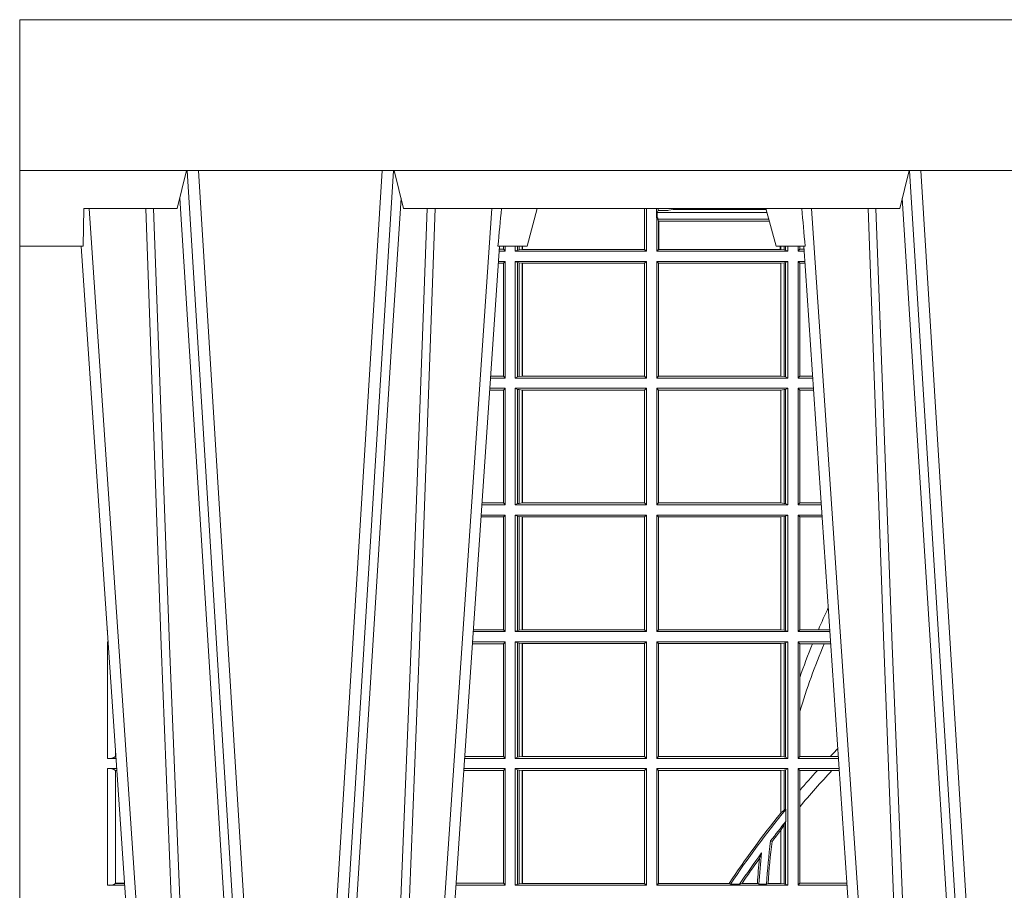
# Model space of a CAD drawing. Units: millimetres. Extents: x 0 to 21000, y 0 to 14850.
# Drawn here: x 6248 to 6509, y 4398 to 4628 of the extents above; entities that cross this region are included whole.
import ezdxf

# ---------------------------------------------------------------- set-up
doc = ezdxf.new("R2010")
doc.units = ezdxf.units.MM
doc.header["$LTSCALE"] = 333.33333
doc.layers.add('FRW-Rifi ST', color=124, linetype='Continuous', lineweight=15)

# ---------------------------------------------------------------- blocks, each defined once
blk = doc.blocks.new('ST-Block_UT')
at = {"color": 0, "linetype": 'Continuous'}
for p, q in [((-0.3836637973790005, -0.2714999980891264), (-0.3652499854565008, -2.947132315966883e-09)), ((-0.2728362023835018, -0.2714999980891264), (-0.291249984502997, -2.947132315966883e-09)), ((-0.1921638041735036, -0.2714999980891264), (-0.1737499922514871, -2.947132315966883e-09))]:
    blk.add_line(p, q, dxfattribs=at)
at = {"color": 0, "linetype": 'Continuous', "lineweight": 0}
for p, q in [((-0.3625177383424898, -2.947132315966883e-09), (-0.3816097617149978, -0.2814999960031344)), ((-0.3556051492695076, -0.2914999976421484), (-0.3374890327455091, -2.947132315966883e-09)), ((-0.3345073103905065, -2.947132315966883e-09), (-0.3526233971120121, -0.2914999976421484)), ((-0.3219926893715126, -2.947132315966883e-09), (-0.3038765728474857, -0.2914999976421484)), ((-0.3008948504925115, -0.2914999976421484), (-0.31901096701651, -2.947132315966883e-09)), ((-0.2939822614195009, -2.947132315966883e-09), (-0.2748902082444999, -0.2814999960031344)), ((-0.1710177451375046, -2.947132315966883e-09), (-0.1901097685100126, -0.2814999960031344)), ((-0.1641051411629917, -0.2914999976421484), (-0.1459890395404955, -2.947132315966883e-09)), ((-0.1430073022845022, -2.947132315966883e-09), (-0.1611234039069984, -0.2914999976421484))]:
    blk.add_line(p, q, dxfattribs=at)
at = {"color": 0, "linetype": 'Continuous', "lineweight": 5}
for p, q in [((-0.4000000000000057, -0.2714999980891264), (-0.3831500053410082, -0.2714999980891264)), ((-0.3831500053410082, -0.2714999980891264), (-0.3830278158189913, -0.2814999960031344)), ((-0.2732209801675083, -0.2714999980891264), (-0.2655000030995041, -0.2714999980891264)), ((-0.2655000030995041, -0.2714999980891264), (-0.2628205060960056, -0.2814999960031344)), ((-0.1994999885559992, -0.2714999980891264), (-0.2021794855594976, -0.2814999960031344)), ((-0.1917790114879949, -0.2714999980891264), (-0.1994999885559992, -0.2714999980891264)), ((-0.3830278158189913, -0.2814999960031344), (-0.3582432806495035, -0.2814999960031344)), ((-0.3582432806495035, -0.2814999960031344), (-0.3557499885559992, -0.2914999976421484)), ((-0.3007499814034986, -0.2914999976421484), (-0.2982567191124872, -0.2814999960031344)), ((-0.2982567191124872, -0.2814999960031344), (-0.1667432725429876, -0.2814999960031344)), ((-0.1667432725429876, -0.2814999960031344), (-0.1642499953510139, -0.2914999976421484))]:
    blk.add_line(p, q, dxfattribs=at)
at = {"color": 0, "lineweight": 5}
blk.add_line((-0.4000000000000057, -0.2914999976421484), (-0.4000000000000057, -0.2714999980891264), dxfattribs=at)
at = {"color": 0, "linetype": 'Continuous', "lineweight": 0}
for points in [[(-0.3666014015674932, -0.2814999960031344), (-0.3624699652195034, -0.1656839728021282), (-0.3594078958035141, -0.08773574527762662), (-0.3556559026245054, -2.947132315966883e-09)], [(-0.3532010555269949, -2.947132315966883e-09), (-0.3570883512500131, -0.08773574527762662), (-0.3602576494220102, -0.1656839728021282), (-0.3645309150219873, -0.2814999960031344)], [(-0.3575749933719976, -0.2841802864936369), (-0.3549931287770107, -0.2436380117801491), (-0.3500690400605038, -0.1656835704711455), (-0.3448957443239919, -0.08283865746514607), (-0.3398126304149969, -2.947132315966883e-09)], [(-0.2989249765875002, -0.2841802864936369), (-0.3015068411829986, -0.2436380117801491), (-0.3064309597019985, -0.1656835704711455), (-0.3116042554379987, -0.08283865746514607), (-0.3166873693469938, -2.947132315966883e-09)], [(-0.3032989144325029, -2.947132315966883e-09), (-0.299411648512006, -0.08773574527762662), (-0.2962423205379991, -0.1656839728021282), (-0.2919690847400034, -0.2814999960031344)], [(-0.2898985683920046, -0.2814999960031344), (-0.2940300345424873, -0.1656839728021282), (-0.2970920741560121, -0.08773574527762662), (-0.3008440971375137, -2.947132315966883e-09)], [(-0.175101408362508, -0.2814999960031344), (-0.170969957113499, -0.1656839728021282), (-0.1679079175000027, -0.08773574527762662), (-0.1641558945179895, -2.947132315966883e-09)], [(-0.1617010623220096, -2.947132315966883e-09), (-0.1655883431434972, -0.08773574527762662), (-0.1687576711179872, -0.1656839728021282), (-0.1730309218170021, -0.2814999960031344)], [(-0.1660750001670124, -0.2841802864936369), (-0.1634931355715139, -0.2436380117801491), (-0.1585690319539879, -0.1656835704711455), (-0.1533957511190067, -0.08283865746514607), (-0.1483126223089926, -2.947132315966883e-09)]]:
    blk.add_lwpolyline(points, dxfattribs=at)
at = {"color": 0, "linetype": 'Continuous'}
blk.add_lwpolyline([(0.4000000119204969, -0.2914999976421484), (0.4000000119204969, -0.3314999967481356), (-0.4000000000000057, -0.3314999967481356), (-0.4000000000000057, -0.2914999976421484)], close=True, dxfattribs=at)
at = {"color": 0, "linetype": 'Continuous', "lineweight": 5}
for centre, radius, start, end in [((-1.091596469231007, -0.3513028437431274), 0.8222572196548309, 4.869799641808248, 5.569516282934726), ((0.626024531695009, -0.3512493747431336), 0.8216827844855406, 174.4303238473867, 175.1305295691922)]:
    blk.add_arc(centre, radius, start, end, dxfattribs=at)
blk = doc.blocks.new('ST-Block_SeitGitt')
at = {"color": 0, "linetype": 'Continuous', "lineweight": 0}
for p, q in [((0.1655971795320283, 0.2814999960031059), (0.1655971795320568, 0.270638886365731)), ((0.1656611055135784, 0.270638886365731), (0.1656611055135215, 0.2814999960031059)), ((0.1661499977111873, 0.2701500090692832), (0.1661499977111305, 0.2814999960031059)), ((0.168781483173376, 0.2790000173185661), (0.168781483173376, 0.2814999960031344)), ((0.1692004144191799, 0.2809706362818076), (0.1689368426799831, 0.2804433437918021)), ((0.1689368426799831, 0.2804433437918021), (0.1689368426799831, 0.2790000173185661)), ((0.1981036441429751, 0.2804433437918306), (0.1689368426799831, 0.2804433437918021)), ((0.1692004144191799, 0.2809706362818076), (0.1692004144191515, 0.2814999960031059)), ((0.1692004144191799, 0.2809706362818076), (0.1710739523172435, 0.2809706362818076)), ((0.1720587700605449, 0.2809994849298789), (0.1732523232698497, 0.2812358769510581)), ((0.1732523232698497, 0.2812358769510581), (0.1977476716041622, 0.2812358769510581)), ((0.1978993335903283, 0.2812058395504664), (0.1977476716041622, 0.2812358769510581)), ((0.168781483173376, 0.2790000173185661), (0.1688499987125454, 0.2790000173185661)), ((0.1688499987125454, 0.2701500090692832), (0.1688499987125454, 0.2790000173185661)), ((0.1691607922315654, 0.2790000173185661), (0.1688499987125454, 0.2790000173185661)), ((0.1691607922315654, 0.2790000173185661), (0.1691607922315654, 0.2786433431242301)), ((0.1691607922315654, 0.2786433431242301), (0.1693388909101543, 0.2781433197592094)), ((0.1985859538831107, 0.2786433431242301), (0.1691607922315654, 0.2786433431242301)), ((0.1693388909101543, 0.270638886365731), (0.1693388909101543, 0.2781433197592094)), ((0.1694028168916759, 0.2781433197592094), (0.1693388909101543, 0.2781433197592094)), ((0.1987199350218418, 0.2781433197592094), (0.1694028168916759, 0.2781433197592094)), ((0.1694028168916759, 0.2781433197592094), (0.1694028168916759, 0.270638886365731)), ((0.1282304465770778, 0.2714999980891548), (0.1282304465770778, 0.2706538471315696)), ((0.1286500036716518, 0.2701500090692832), (0.1286500036716234, 0.2714999980891264)), ((0.1313500046730098, 0.2701500090692832), (0.1313500046730098, 0.2714999980891264)), ((0.1319748401642187, 0.2714999980891548), (0.1319748401641903, 0.2704620393846824)), ((0.1323715388775213, 0.2714999980891548), (0.1323715388774929, 0.2705359193418815)), ((0.1332243919372615, 0.270638886365731), (0.1332243919372615, 0.2714999980891264)), ((0.1332695722579729, 0.2714999980891264), (0.1332695722580013, 0.270638886365731)), ((0.201597177982336, 0.2714999980891264), (0.201597177982336, 0.270638886365731)), ((0.2017756044864711, 0.270638886365731), (0.2017756044864711, 0.2714999980891264)), ((0.2026284724474294, 0.2714999980891548), (0.202628472447401, 0.2705359193418815)), ((0.2030251562595708, 0.2714999980891264), (0.2030251562595424, 0.2704620393846824)), ((0.203650006651884, 0.2701500090692832), (0.2036500066519125, 0.2714999980891548)), ((0.2063499927520809, 0.2701500090692832), (0.2063499927520809, 0.2714999980891548)), ((0.2067695647477876, 0.2714999980891264), (0.206769564747816, 0.2706538471315696)), ((0.1286500036716518, 0.2701500090692832), (0.1270722381169662, 0.2701500090692832)), ((0.1282304465770778, 0.2706538471315696), (0.127106409625128, 0.2706538471315696)), ((0.1286500036716518, 0.2701500090692832), (0.1282304465770778, 0.2706538471315696)), ((0.1319748401641903, 0.2704620393846824), (0.1313500046730098, 0.2701500090692832)), ((0.1313500046730098, 0.2701500090692832), (0.1661499977111873, 0.2701500090692832)), ((0.1319748401641903, 0.2704620393846824), (0.1323715388774929, 0.2705359193418815)), ((0.1323715388774929, 0.2705359193418815), (0.1332243919372615, 0.270638886365731)), ((0.1332243919372615, 0.270638886365731), (0.1332695722580013, 0.270638886365731)), ((0.1332695722580013, 0.270638886365731), (0.1655971795320568, 0.270638886365731)), ((0.1655971795320568, 0.270638886365731), (0.1656611055135784, 0.270638886365731)), ((0.1661499977111873, 0.2701500090692832), (0.1656611055135784, 0.270638886365731)), ((0.1688499987125454, 0.2701500090692832), (0.1693388909101543, 0.270638886365731)), ((0.203650006651884, 0.2701500090692832), (0.1688499987125454, 0.2701500090692832)), ((0.1694028168916759, 0.270638886365731), (0.1693388909101543, 0.270638886365731)), ((0.201597177982336, 0.270638886365731), (0.1694028168916759, 0.270638886365731)), ((0.2017756044864711, 0.270638886365731), (0.201597177982336, 0.270638886365731)), ((0.202628472447401, 0.2705359193418815), (0.2017756044864711, 0.270638886365731)), ((0.2030251562595424, 0.2704620393846824), (0.202628472447401, 0.2705359193418815)), ((0.2030251562595424, 0.2704620393846824), (0.203650006651884, 0.2701500090692832)), ((0.2063499927520809, 0.2701500090692832), (0.206769564747816, 0.2706538471315696)), ((0.2063499927520809, 0.2701500090692832), (0.2079277554742021, 0.2701500090692832)), ((0.206769564747816, 0.2706538471315696), (0.2078935839107032, 0.2706538471315696)), ((0.1282304465770778, 0.2669461700056388), (0.1268549460524184, 0.2669461700056388)), ((0.1286500036716518, 0.2674500080679252), (0.1268891175606086, 0.2674500080679252)), ((0.1286500036716518, 0.2674500080679252), (0.1282304465770778, 0.2669461700056388)), ((0.1282304465770778, 0.2669461700056388), (0.1282304465770778, 0.2370538446043327)), ((0.1286500036716518, 0.2365500065420463), (0.1286500036716518, 0.2674500080679252)), ((0.1313500046730098, 0.2674500080679252), (0.1661499977111873, 0.2674500080679252)), ((0.1313500046730098, 0.2365500065420463), (0.1313500046730098, 0.2674500080679252)), ((0.1319748401641903, 0.2671379479502036), (0.1313500046730098, 0.2674500080679252)), ((0.1319748401641903, 0.2671379479502036), (0.1323715388774929, 0.2670640679930045)), ((0.1319748401641903, 0.2671379479502036), (0.1319748401641903, 0.2368620517586066)), ((0.1323715388774929, 0.2670640679930045), (0.1332243919372615, 0.266961100969155)), ((0.1323715388774929, 0.2670640679930045), (0.1323715388774929, 0.2369359317158057)), ((0.1332243919372615, 0.266961100969155), (0.1332695722580013, 0.266961100969155)), ((0.1332243919372615, 0.2370388987396552), (0.1332243919372615, 0.266961100969155)), ((0.1332695722580013, 0.266961100969155), (0.1656611055135784, 0.266961100969155)), ((0.1332695722580013, 0.266961100969155), (0.1332695722580013, 0.2370388987396552)), ((0.1661499977111873, 0.2674500080679252), (0.1656611055135784, 0.266961100969155)), ((0.1656611055135784, 0.2370388987396552), (0.1656611055135784, 0.266961100969155)), ((0.1661499977111873, 0.2365500065420463), (0.1661499977111873, 0.2674500080679252)), ((0.203650006651884, 0.2674500080679252), (0.1688499987125454, 0.2674500080679252)), ((0.1688499987125454, 0.2365500065420463), (0.1688499987125454, 0.2674500080679252)), ((0.1688499987125454, 0.2674500080679252), (0.1693388909101543, 0.266961100969155)), ((0.2017304390668926, 0.266961100969155), (0.1693388909101543, 0.266961100969155)), ((0.1693388909101543, 0.2370388987396552), (0.1693388909101543, 0.266961100969155)), ((0.2017756044864711, 0.266961100969155), (0.2017304390668926, 0.266961100969155)), ((0.2017304390668926, 0.266961100969155), (0.2017304390668926, 0.2370388987396552)), ((0.202628472447401, 0.2670640679930045), (0.2017756044864711, 0.266961100969155)), ((0.2017756044864711, 0.2370388987396552), (0.2017756044864711, 0.266961100969155)), ((0.2030251562595424, 0.2671379479502036), (0.202628472447401, 0.2670640679930045)), ((0.202628472447401, 0.2670640679930045), (0.202628472447401, 0.2369359317158057)), ((0.2030251562595424, 0.2671379479502036), (0.203650006651884, 0.2674500080679252)), ((0.2030251562595424, 0.2671379479502036), (0.2030251562595424, 0.2368620517586066)), ((0.203650006651884, 0.2365500065420463), (0.203650006651884, 0.2674500080679252)), ((0.2063499927520809, 0.2674500080679252), (0.2081108763269128, 0.2674500080679252)), ((0.2063499927520809, 0.2365500065420463), (0.2063499927520809, 0.2674500080679252)), ((0.2063499927520809, 0.2674500080679252), (0.206769564747816, 0.2669461700056388)), ((0.206769564747816, 0.2669461700056388), (0.206769564747816, 0.2370538446043327)), ((0.206769564747816, 0.2669461700056388), (0.2081450478904401, 0.2669461700056388)), ((0.1286500036716518, 0.2365500065420463), (0.124793405200478, 0.2365500065420463)), ((0.1282304465770778, 0.2370538446043327), (0.1248275767086966, 0.2370538446043327)), ((0.1286500036716518, 0.2365500065420463), (0.1282304465770778, 0.2370538446043327)), ((0.1319748401641903, 0.2368620517586066), (0.1313500046730098, 0.2365500065420463)), ((0.1313500046730098, 0.2365500065420463), (0.1661499977111873, 0.2365500065420463)), ((0.1319748401641903, 0.2368620517586066), (0.1323715388774929, 0.2369359317158057)), ((0.1323715388774929, 0.2369359317158057), (0.1332243919372615, 0.2370388987396552)), ((0.1332243919372615, 0.2370388987396552), (0.1332695722580013, 0.2370388987396552)), ((0.1332695722580013, 0.2370388987396552), (0.1656611055135784, 0.2370388987396552)), ((0.1661499977111873, 0.2365500065420463), (0.1656611055135784, 0.2370388987396552)), ((0.1688499987125454, 0.2365500065420463), (0.1693388909101543, 0.2370388987396552)), ((0.203650006651884, 0.2365500065420463), (0.1688499987125454, 0.2365500065420463)), ((0.2017304390668926, 0.2370388987396552), (0.1693388909101543, 0.2370388987396552)), ((0.2017756044864711, 0.2370388987396552), (0.2017304390668926, 0.2370388987396552)), ((0.202628472447401, 0.2369359317158057), (0.2017756044864711, 0.2370388987396552)), ((0.2030251562595424, 0.2368620517586066), (0.202628472447401, 0.2369359317158057)), ((0.2030251562595424, 0.2368620517586066), (0.203650006651884, 0.2365500065420463)), ((0.2063499927520809, 0.2365500065420463), (0.206769564747816, 0.2370538446043327)), ((0.2063499927520809, 0.2365500065420463), (0.2102065920789471, 0.2365500065420463)), ((0.206769564747816, 0.2370538446043327), (0.2101724205154767, 0.2370538446043327)), ((0.1282304465770778, 0.2333461674784019), (0.124576113135987, 0.2333461674784019)), ((0.1286500036716518, 0.2338500055406882), (0.1246102846441488, 0.2338500055406882)), ((0.1286500036716518, 0.2338500055406882), (0.1282304465770778, 0.2333461674784019)), ((0.1282304465770778, 0.2333461674784019), (0.1282304465770778, 0.2034538420770957)), ((0.1286500036716518, 0.2029500040148093), (0.1286500036716518, 0.2338500055406882)), ((0.1313500046730098, 0.2338500055406882), (0.1661499977111873, 0.2338500055406882)), ((0.1313500046730098, 0.2029500040148093), (0.1313500046730098, 0.2338500055406882)), ((0.1319748401641903, 0.2335379603241279), (0.1313500046730098, 0.2338500055406882)), ((0.1319748401641903, 0.2335379603241279), (0.1323715388774929, 0.2334640803669288)), ((0.1319748401641903, 0.2335379603241279), (0.1319748401641903, 0.2032620492313697)), ((0.1323715388774929, 0.2334640803669288), (0.1332243919372615, 0.2333611133430793)), ((0.1323715388774929, 0.2334640803669288), (0.1323715388774929, 0.2033359291885688)), ((0.1332243919372615, 0.2333611133430793), (0.1332695722580013, 0.2333611133430793)), ((0.1332243919372615, 0.2034388962124183), (0.1332243919372615, 0.2333611133430793)), ((0.1332695722580013, 0.2333611133430793), (0.1656611055135784, 0.2333611133430793)), ((0.1332695722580013, 0.2333611133430793), (0.1332695722580013, 0.2034388962124183)), ((0.1661499977111873, 0.2338500055406882), (0.1656611055135784, 0.2333611133430793)), ((0.1656611055135784, 0.2034388962124183), (0.1656611055135784, 0.2333611133430793)), ((0.1661499977111873, 0.2029500040148093), (0.1661499977111873, 0.2338500055406882)), ((0.203650006651884, 0.2338500055406882), (0.1688499987125454, 0.2338500055406882)), ((0.1688499987125454, 0.2029500040148093), (0.1688499987125454, 0.2338500055406882)), ((0.1688499987125454, 0.2338500055406882), (0.1693388909101543, 0.2333611133430793)), ((0.1693388909101543, 0.2034388962124183), (0.1693388909101543, 0.2333611133430793)), ((0.2017304390668926, 0.2333611133430793), (0.1693388909101543, 0.2333611133430793)), ((0.2017756044864711, 0.2333611133430793), (0.2017304390668926, 0.2333611133430793)), ((0.2017304390668926, 0.2333611133430793), (0.2017304390668926, 0.2034388962124183)), ((0.202628472447401, 0.2334640803669288), (0.2017756044864711, 0.2333611133430793)), ((0.2017756044864711, 0.2034388962124183), (0.2017756044864711, 0.2333611133430793)), ((0.2030251562595424, 0.2335379603241279), (0.202628472447401, 0.2334640803669288)), ((0.202628472447401, 0.2334640803669288), (0.202628472447401, 0.2033359291885688)), ((0.2030251562595424, 0.2335379603241279), (0.203650006651884, 0.2338500055406882)), ((0.2030251562595424, 0.2335379603241279), (0.2030251562595424, 0.2032620492313697)), ((0.203650006651884, 0.2029500040148093), (0.203650006651884, 0.2338500055406882)), ((0.2063499927520809, 0.2338500055406882), (0.2103897129316579, 0.2338500055406882)), ((0.2063499927520809, 0.2029500040148093), (0.2063499927520809, 0.2338500055406882)), ((0.2063499927520809, 0.2338500055406882), (0.206769564747816, 0.2333461674784019)), ((0.206769564747816, 0.2333461674784019), (0.206769564747816, 0.2034538420770957)), ((0.206769564747816, 0.2333461674784019), (0.2104238844951567, 0.2333461674784019)), ((0.1286500036716518, 0.2029500040148093), (0.1225145722840182, 0.2029500040148093)), ((0.1282304465770778, 0.2034538420770957), (0.1225487437922084, 0.2034538420770957)), ((0.1286500036716518, 0.2029500040148093), (0.1282304465770778, 0.2034538420770957)), ((0.1319748401641903, 0.2032620492313697), (0.1313500046730098, 0.2029500040148093)), ((0.1313500046730098, 0.2029500040148093), (0.1661499977111873, 0.2029500040148093)), ((0.1319748401641903, 0.2032620492313697), (0.1323715388774929, 0.2033359291885688)), ((0.1323715388774929, 0.2033359291885688), (0.1332243919372615, 0.2034388962124183)), ((0.1332243919372615, 0.2034388962124183), (0.1332695722580013, 0.2034388962124183)), ((0.1332695722580013, 0.2034388962124183), (0.1656611055135784, 0.2034388962124183)), ((0.1661499977111873, 0.2029500040148093), (0.1656611055135784, 0.2034388962124183)), ((0.1688499987125454, 0.2029500040148093), (0.1693388909101543, 0.2034388962124183)), ((0.203650006651884, 0.2029500040148093), (0.1688499987125454, 0.2029500040148093)), ((0.2017304390668926, 0.2034388962124183), (0.1693388909101543, 0.2034388962124183)), ((0.2017756044864711, 0.2034388962124183), (0.2017304390668926, 0.2034388962124183)), ((0.202628472447401, 0.2033359291885688), (0.2017756044864711, 0.2034388962124183)), ((0.2030251562595424, 0.2032620492313697), (0.202628472447401, 0.2033359291885688)), ((0.2030251562595424, 0.2032620492313697), (0.203650006651884, 0.2029500040148093)), ((0.2063499927520809, 0.2029500040148093), (0.206769564747816, 0.2034538420770957)), ((0.2063499927520809, 0.2029500040148093), (0.2124854286836637, 0.2029500040148093)), ((0.206769564747816, 0.2034538420770957), (0.2124512571202217, 0.2034538420770957)), ((0.1282304465770778, 0.1997461649511649), (0.1222972802194988, 0.1997461649511649)), ((0.1286500036716518, 0.2002500030134513), (0.122331451727689, 0.2002500030134229)), ((0.1286500036716518, 0.2002500030134513), (0.1282304465770778, 0.1997461649511649)), ((0.1282304465770778, 0.1997461649511649), (0.1282304465770778, 0.1698538395498588)), ((0.1286500036716518, 0.1693500014875724), (0.1286500036716518, 0.2002500030134513)), ((0.1313500046730098, 0.1693500014875724), (0.1313500046730098, 0.2002500030134513)), ((0.1313500046730098, 0.2002500030134513), (0.1661499977111873, 0.2002500030134513)), ((0.1319748401641903, 0.1999379577968909), (0.1313500046730098, 0.2002500030134513)), ((0.1319748401641903, 0.1999379577968909), (0.1323715388774929, 0.1998640778396918)), ((0.1319748401641903, 0.1999379577968909), (0.1319748401641903, 0.1696620467041328)), ((0.1323715388774929, 0.1998640778396918), (0.1332243919372615, 0.1997611108158424)), ((0.1323715388774929, 0.1998640778396918), (0.1323715388774929, 0.1697359266613319)), ((0.1332243919372615, 0.1997611108158424), (0.1332695722580013, 0.1997611108158424)), ((0.1332243919372615, 0.1698388936851813), (0.1332243919372615, 0.1997611108158424)), ((0.1332695722580013, 0.1997611108158424), (0.1656611055135784, 0.1997611108158424)), ((0.1332695722580013, 0.1997611108158424), (0.1332695722580013, 0.1698388936851813)), ((0.1661499977111873, 0.2002500030134513), (0.1656611055135784, 0.1997611108158424)), ((0.1656611055135784, 0.1698388936851813), (0.1656611055135784, 0.1997611108158424)), ((0.1661499977111873, 0.1693500014875724), (0.1661499977111873, 0.2002500030134513)), ((0.203650006651884, 0.2002500030134513), (0.1688499987125454, 0.2002500030134513)), ((0.1688499987125454, 0.1693500014875724), (0.1688499987125454, 0.2002500030134513)), ((0.1688499987125454, 0.2002500030134513), (0.1693388909101543, 0.1997611108158424)), ((0.1693388909101543, 0.1698388936851813), (0.1693388909101543, 0.1997611108158424)), ((0.2017304390668926, 0.1997611108158424), (0.1693388909101543, 0.1997611108158424)), ((0.2017756044864711, 0.1997611108158424), (0.2017304390668926, 0.1997611108158424)), ((0.2017304390668926, 0.1997611108158424), (0.2017304390668926, 0.1698388936851813)), ((0.202628472447401, 0.1998640778396918), (0.2017756044864711, 0.1997611108158424)), ((0.2017756044864711, 0.1698388936851813), (0.2017756044864711, 0.1997611108158424)), ((0.2030251562595424, 0.1999379577968909), (0.202628472447401, 0.1998640778396918)), ((0.202628472447401, 0.1998640778396918), (0.202628472447401, 0.1697359266613319)), ((0.2030251562595424, 0.1999379577968909), (0.203650006651884, 0.2002500030134513)), ((0.2030251562595424, 0.1999379577968909), (0.2030251562595424, 0.1696620467041328)), ((0.203650006651884, 0.1693500014875724), (0.203650006651884, 0.2002500030134513)), ((0.2063499927520809, 0.2002500030134513), (0.2126685495364029, 0.2002500030134229)), ((0.2063499927520809, 0.1693500014875724), (0.2063499927520809, 0.2002500030134513)), ((0.2063499927520809, 0.2002500030134513), (0.206769564747816, 0.1997461649511649)), ((0.206769564747816, 0.1997461649511649), (0.206769564747816, 0.1698538395498588)), ((0.206769564747816, 0.1997461649511649), (0.2127027210999017, 0.1997461649511649)), ((0.02323644757268539, 0.1697602562712177), (0.02323644757271381, 0.1693500014875724)), ((0.1282304465770778, 0.1698538395498588), (0.1202699108757486, 0.1698538395498588)), ((0.1286500036716518, 0.1693500014875724), (0.1282304465770778, 0.1698538395498588)), ((0.1319748401641903, 0.1696620467041328), (0.1313500046730098, 0.1693500014875724)), ((0.1319748401641903, 0.1696620467041328), (0.1323715388774929, 0.1697359266613319)), ((0.1323715388774929, 0.1697359266613319), (0.1332243919372615, 0.1698388936851813)), ((0.1332243919372615, 0.1698388936851813), (0.1332695722580013, 0.1698388936851813)), ((0.1332695722580013, 0.1698388936851813), (0.1656611055135784, 0.1698388936851813)), ((0.1661499977111873, 0.1693500014875724), (0.1656611055135784, 0.1698388936851813)), ((0.1688499987125454, 0.1693500014875724), (0.1693388909101543, 0.1698388936851813)), ((0.2017304390668926, 0.1698388936851813), (0.1693388909101543, 0.1698388936851813)), ((0.2017756044864711, 0.1698388936851813), (0.2017304390668926, 0.1698388936851813)), ((0.202628472447401, 0.1697359266613319), (0.2017756044864711, 0.1698388936851813)), ((0.2030251562595424, 0.1696620467041328), (0.202628472447401, 0.1697359266613319)), ((0.2030251562595424, 0.1696620467041328), (0.203650006651884, 0.1693500014875724)), ((0.2063499927520809, 0.1693500014875724), (0.206769564747816, 0.1698538395498588)), ((0.206769564747816, 0.1698538395498588), (0.2117058575153408, 0.1698538395498588)), ((0.2117058575153408, 0.1698538395498588), (0.2147300937249099, 0.1698538395498588)), ((0.02323644757271381, 0.1693500014875724), (0.02326427208308246, 0.1693500014875724)), ((0.1286500036716518, 0.1693500014875724), (0.1202357393675584, 0.1693500014875724)), ((0.1313500046730098, 0.1693500014875724), (0.1661499977111873, 0.1693500014875724)), ((0.203650006651884, 0.1693500014875724), (0.1688499987125454, 0.1693500014875724)), ((0.2063499927520809, 0.1693500014875724), (0.2147642652884088, 0.1693500014875724)), ((0.02323644757271381, 0.1666500004862144), (0.02344739293585008, 0.1666500004862144)), ((0.02323644757271381, 0.1666500004862144), (0.02323644757271381, 0.1357499989603355)), ((0.1282304465770778, 0.166146162423928), (0.120018447303039, 0.166146162423928)), ((0.1286500036716518, 0.1666500004862144), (0.1200526188112008, 0.1666500004862144)), ((0.1286500036716518, 0.1666500004862144), (0.1282304465770778, 0.166146162423928)), ((0.1282304465770778, 0.166146162423928), (0.1282304465770778, 0.1362538370226218)), ((0.1286500036716518, 0.1357499989603355), (0.1286500036716518, 0.1666500004862144)), ((0.1313500046730098, 0.1666500004862144), (0.1661499977111873, 0.1666500004862144)), ((0.1313500046730098, 0.1357499989603355), (0.1313500046730098, 0.1666500004862144)), ((0.1319748401641903, 0.166337955269654), (0.1313500046730098, 0.1666500004862144)), ((0.1319748401641903, 0.166337955269654), (0.1319748401641903, 0.1360620441768958)), ((0.1319748401641903, 0.166337955269654), (0.1323715388774929, 0.1662640753124549)), ((0.1323715388774929, 0.1662640753124549), (0.1332243919372615, 0.1661611082886054)), ((0.1323715388774929, 0.1662640753124549), (0.1323715388774929, 0.1361359241340949)), ((0.1332243919372615, 0.1661611082886054), (0.1332695722580013, 0.1661611082886054)), ((0.1332243919372615, 0.1362388911579444), (0.1332243919372615, 0.1661611082886054)), ((0.1332695722580013, 0.1661611082886054), (0.1656611055135784, 0.1661611082886054)), ((0.1332695722580013, 0.1661611082886054), (0.1332695722580013, 0.1362388911579444)), ((0.1661499977111873, 0.1666500004862144), (0.1656611055135784, 0.1661611082886054)), ((0.1656611055135784, 0.1362388911579444), (0.1656611055135784, 0.1661611082886054)), ((0.1661499977111873, 0.1357499989603355), (0.1661499977111873, 0.1666500004862144)), ((0.203650006651884, 0.1666500004862144), (0.1688499987125454, 0.1666500004862144)), ((0.1688499987125454, 0.1357499989603355), (0.1688499987125454, 0.1666500004862144)), ((0.1688499987125454, 0.1666500004862144), (0.1693388909101543, 0.1661611082886054)), ((0.1693388909101543, 0.1362388911579444), (0.1693388909101543, 0.1661611082886054)), ((0.2017304390668926, 0.1661611082886054), (0.1693388909101543, 0.1661611082886054)), ((0.2017756044864711, 0.1661611082886054), (0.2017304390668926, 0.1661611082886054)), ((0.2017304390668926, 0.1661611082886054), (0.2017304390668926, 0.1362388911579444)), ((0.202628472447401, 0.1662640753124549), (0.2017756044864711, 0.1661611082886054)), ((0.2017756044864711, 0.1362388911579444), (0.2017756044864711, 0.1661611082886054)), ((0.2030251562595424, 0.166337955269654), (0.202628472447401, 0.1662640753124549)), ((0.202628472447401, 0.1662640753124549), (0.202628472447401, 0.1361359241340949)), ((0.2030251562595424, 0.166337955269654), (0.203650006651884, 0.1666500004862144)), ((0.2030251562595424, 0.166337955269654), (0.2030251562595424, 0.1360620441768958)), ((0.203650006651884, 0.1357499989603355), (0.203650006651884, 0.1666500004862144)), ((0.2063499927520809, 0.1666500004862144), (0.2149473861411195, 0.1666500004862144)), ((0.2063499927520809, 0.1357499989603355), (0.2063499927520809, 0.1666500004862144)), ((0.2063499927520809, 0.1666500004862144), (0.206769564747816, 0.166146162423928)), ((0.206769564747816, 0.166146162423928), (0.206769564747816, 0.1572204115722968)), ((0.206769564747816, 0.166146162423928), (0.2101566582918224, 0.166146162423928)), ((0.2101566582918224, 0.166146162423928), (0.2132248073816356, 0.166146162423928)), ((0.2132248073816356, 0.166146162423928), (0.2149815577046184, 0.166146162423928)), ((0.206769564747816, 0.1572204115722968), (0.206769564747816, 0.1481481376026466)), ((0.206769564747816, 0.1481481376026466), (0.206769564747816, 0.1362538370226218)), ((0.02323644757271381, 0.1357499989603355), (0.02554310868788434, 0.1357499989603355)), ((0.02543618679047199, 0.1362831327055289), (0.02543618679047199, 0.1373264946223003)), ((0.02543645501137348, 0.1362377288673713), (0.02543645501137348, 0.1362837883566215)), ((0.02543645501137348, 0.1362837883566215), (0.02550690574966552, 0.1362837883566215)), ((0.02543645501137348, 0.1362377288673713), (0.02551002961999416, 0.1362377288673713)), ((0.1286500036716518, 0.1357499989603355), (0.1179569064510986, 0.1357499989603355)), ((0.1282304465770778, 0.1362538370226218), (0.1179910779592603, 0.1362538370226218)), ((0.1286500036716518, 0.1357499989603355), (0.1282304465770778, 0.1362538370226218)), ((0.1319748401641903, 0.1360620441768958), (0.1313500046730098, 0.1357499989603355)), ((0.1313500046730098, 0.1357499989603355), (0.1661499977111873, 0.1357499989603355)), ((0.1319748401641903, 0.1360620441768958), (0.1323715388774929, 0.1361359241340949)), ((0.1323715388774929, 0.1361359241340949), (0.1332243919372615, 0.1362388911579444)), ((0.1332243919372615, 0.1362388911579444), (0.1332695722580013, 0.1362388911579444)), ((0.1332695722580013, 0.1362388911579444), (0.1656611055135784, 0.1362388911579444)), ((0.1661499977111873, 0.1357499989603355), (0.1656611055135784, 0.1362388911579444)), ((0.1688499987125454, 0.1357499989603355), (0.1693388909101543, 0.1362388911579444)), ((0.203650006651884, 0.1357499989603355), (0.1688499987125454, 0.1357499989603355)), ((0.2017304390668926, 0.1362388911579444), (0.1693388909101543, 0.1362388911579444)), ((0.2017756044864711, 0.1362388911579444), (0.2017304390668926, 0.1362388911579444)), ((0.202628472447401, 0.1361359241340949), (0.2017756044864711, 0.1362388911579444)), ((0.2030251562595424, 0.1360620441768958), (0.202628472447401, 0.1361359241340949)), ((0.2030251562595424, 0.1360620441768958), (0.203650006651884, 0.1357499989603355)), ((0.2063499927520809, 0.1357499989603355), (0.206769564747816, 0.1362538370226218)), ((0.2063499927520809, 0.1357499989603355), (0.2170431018931538, 0.1357499989603355)), ((0.206769564747816, 0.1362538370226218), (0.2148782104253826, 0.1362538370226218)), ((0.2148782104253826, 0.1362538370226218), (0.2170089303296834, 0.1362538370226218)), ((0.02323644757271381, 0.1330499979589774), (0.02572622954062354, 0.1330499979589774)), ((0.02323644757271381, 0.1330499979589774), (0.02323644757271381, 0.1021500038836791)), ((0.02543618679047199, 0.102683130178292), (0.02543618679047199, 0.1325168791149451)), ((0.02543645501137348, 0.1325162085626914), (0.02543645501137348, 0.1325622680519416)), ((0.02543645501137348, 0.1325622680519416), (0.02575930860851372, 0.1325622680519416)), ((0.02543645501137348, 0.1325162085626914), (0.02576243247884236, 0.1325162085626914)), ((0.1282304465770778, 0.1325461747978522), (0.1177396153971983, 0.1325461747978522)), ((0.1286500036716518, 0.1330499979589774), (0.117773785894741, 0.1330499979589774)), ((0.1286500036716518, 0.1330499979589774), (0.1282304465770778, 0.1325461747978522)), ((0.1282304465770778, 0.1325461747978522), (0.1282304465770778, 0.1026538344953849)), ((0.1286500036716518, 0.1021500038836791), (0.1286500036716518, 0.1330499979589774)), ((0.1313500046730098, 0.1021500038836791), (0.1313500046730098, 0.1330499979589774)), ((0.1313500046730098, 0.1330499979589774), (0.1661499977111873, 0.1330499979589774)), ((0.1319748401641903, 0.1327379676435783), (0.1313500046730098, 0.1330499979589774)), ((0.1319748401641903, 0.1327379676435783), (0.1319748401641903, 0.1024620491002395)), ((0.1319748401641903, 0.1327379676435783), (0.1323715388774929, 0.1326640876863792)), ((0.1323715388774929, 0.1326640876863792), (0.1332243919372615, 0.1325611057613685)), ((0.1323715388774929, 0.1326640876863792), (0.1323715388774929, 0.1025359290574386)), ((0.1332243919372615, 0.1325611057613685), (0.1332695722580013, 0.1325611057613685)), ((0.1332243919372615, 0.1026388960812881), (0.1332243919372615, 0.1325611057613685)), ((0.1332695722580013, 0.1325611057613685), (0.1656611055135784, 0.1325611057613685)), ((0.1332695722580013, 0.1325611057613685), (0.1332695722580013, 0.1026388960812881)), ((0.1661499977111873, 0.1330499979589774), (0.1656611055135784, 0.1325611057613685)), ((0.1656611055135784, 0.1026388960812881), (0.1656611055135784, 0.1325611057613685)), ((0.1661499977111873, 0.1021500038836791), (0.1661499977111873, 0.1330499979589774)), ((0.1688499987125454, 0.1021500038836791), (0.1688499987125454, 0.1330499979589774)), ((0.203650006651884, 0.1330499979589774), (0.1688499987125454, 0.1330499979589774)), ((0.1688499987125454, 0.1330499979589774), (0.1693388909101543, 0.1325611057613685)), ((0.1693388909101543, 0.1026388960812881), (0.1693388909101543, 0.1325611057613685)), ((0.2017304390668926, 0.1325611057613685), (0.1693388909101543, 0.1325611057613685)), ((0.2017756044864711, 0.1325611057613685), (0.2017304390668926, 0.1325611057613685)), ((0.2017304390668926, 0.1325611057613685), (0.2017304390668926, 0.1212284746502235)), ((0.202628472447401, 0.1326640876863792), (0.2017756044864711, 0.1325611057613685)), ((0.2017756044864711, 0.1212843465541198), (0.2017756044864711, 0.1325611057613685)), ((0.2030251562595424, 0.1327379676435783), (0.202628472447401, 0.1326640876863792)), ((0.202628472447401, 0.1326640876863792), (0.202628472447401, 0.1220073955987289)), ((0.2030251562595424, 0.1327379676435783), (0.203650006651884, 0.1330499979589774)), ((0.2030251562595424, 0.1327379676435783), (0.2030251562595424, 0.1222590166066482)), ((0.203650006651884, 0.1021500038836791), (0.203650006651884, 0.1330499979589774)), ((0.2063499927520809, 0.1021500038836791), (0.2063499927520809, 0.1330499979589774)), ((0.2063499927520809, 0.1330499979589774), (0.2172262227458646, 0.1330499979589774)), ((0.2063499927520809, 0.1330499979589774), (0.206769564747816, 0.1325461747978522)), ((0.206769564747816, 0.1325461747978522), (0.2114372938871441, 0.1325461747978522)), ((0.206769564747816, 0.1325461747978522), (0.206769564747816, 0.1272708061073615)), ((0.2114372938871441, 0.1325461747978522), (0.2152935802936611, 0.1325461747978522)), ((0.2152935802936611, 0.1325461747978522), (0.2172603932987158, 0.1325461747978522)), ((0.206769564747816, 0.1272708061073615), (0.206769564747816, 0.1228843587373092)), ((0.206769564747816, 0.1228843587373092), (0.206769564747816, 0.1026538344953849)), ((0.2017756031978308, 0.1212843475510681), (0.2017304391282835, 0.1212284768349434)), ((0.2017756044864711, 0.1212843465541198), (0.202628472447401, 0.1220073955987289)), ((0.202628472447401, 0.1220073955987289), (0.2030251562595424, 0.1222590166066482)), ((0.2030905872583446, 0.1222356441353156), (0.2030251562595424, 0.1222590166066482)), ((0.2030905872583446, 0.1222356441353156), (0.2030905872583446, 0.1190599012111022)), ((0.202628472447401, 0.1181401344869926), (0.2017756044864711, 0.1167293745015456)), ((0.2030251562595424, 0.1188737484548881), (0.202628472447401, 0.1181401344869926)), ((0.202628472447401, 0.1181401344869926), (0.202628472447401, 0.1025359290574386)), ((0.2030251562595424, 0.1188737484548881), (0.2030905872583446, 0.1190599012111022)), ((0.2030251562595424, 0.1188737484548881), (0.2030251562595424, 0.1024620491002395)), ((0.2017756031978308, 0.1167293720413056), (0.2017304391282835, 0.1166718665505755)), ((0.2017304390668926, 0.116671863469918), (0.2017304390668926, 0.1026388960812881)), ((0.2017756044864711, 0.1026388960812881), (0.2017756044864711, 0.1167293745015456)), ((0.1990326583385524, 0.1138671892617538), (0.1994351685047207, 0.1137032988403632)), ((0.1966532409191188, 0.1106875049804046), (0.1960774451494274, 0.1091895433996513)), ((0.02323644757271381, 0.1021500038836791), (0.02782194478737665, 0.1021500038836791)), ((0.02543645501137348, 0.1026377337907149), (0.02543645501137348, 0.1026837932799651)), ((0.02543645501137348, 0.1026837932799651), (0.02778574184915783, 0.1026837932799936)), ((0.02543645501137348, 0.1026377337907149), (0.02778886571942962, 0.1026377337907149)), ((0.1286500036716518, 0.1021500038836791), (0.1156780740399483, 0.1021500038836791)), ((0.1282304465770778, 0.1026538344953849), (0.1157122450428005, 0.1026538344953849)), ((0.1286500036716518, 0.1021500038836791), (0.1282304465770778, 0.1026538344953849)), ((0.1319748401641903, 0.1024620491002395), (0.1313500046730098, 0.1021500038836791)), ((0.1313500046730098, 0.1021500038836791), (0.1661499977111873, 0.1021500038836791)), ((0.1319748401641903, 0.1024620491002395), (0.1323715388774929, 0.1025359290574386)), ((0.1323715388774929, 0.1025359290574386), (0.1332243919372615, 0.1026388960812881)), ((0.1332243919372615, 0.1026388960812881), (0.1332695722580013, 0.1026388960812881)), ((0.1332695722580013, 0.1026388960812881), (0.1656611055135784, 0.1026388960812881)), ((0.1661499977111873, 0.1021500038836791), (0.1656611055135784, 0.1026388960812881)), ((0.1688499987125454, 0.1021500038836791), (0.1693388909101543, 0.1026388960812881)), ((0.203650006651884, 0.1021500038836791), (0.1688499987125454, 0.1021500038836791)), ((0.1880509346723613, 0.1026388960812881), (0.1693388909101543, 0.1026388960812881)), ((0.1880509346723613, 0.1026388960812881), (0.1884155362844524, 0.1024293708537414)), ((0.190825471282011, 0.1024293708537414), (0.1884155362844524, 0.1024293708537414)), ((0.190825471282011, 0.1024293708537414), (0.1914742827415523, 0.1026388960812881)), ((0.1955348193645534, 0.1026388960812881), (0.1914742827415523, 0.1026388960812881)), ((0.1959414273500499, 0.1024293708537414), (0.1955348193645534, 0.1026388960812881)), ((0.1979457974433956, 0.1024293708537414), (0.1959414273500499, 0.1024293708537414)), ((0.1979457974433956, 0.1024293708537414), (0.1983803451061306, 0.1026388960812881)), ((0.2017304390668926, 0.1026388960812881), (0.1983803451061306, 0.1026388960812881)), ((0.2017756044864711, 0.1026388960812881), (0.2017304390668926, 0.1026388960812881)), ((0.202628472447401, 0.1025359290574386), (0.2017756044864711, 0.1026388960812881)), ((0.2030251562595424, 0.1024620491002395), (0.202628472447401, 0.1025359290574386)), ((0.2030251562595424, 0.1024620491002395), (0.203650006651884, 0.1021500038836791)), ((0.2063499927520809, 0.1021500038836791), (0.206769564747816, 0.1026538344953849)), ((0.2063499927520809, 0.1021500038836791), (0.2193219379925608, 0.1021500038836791)), ((0.206769564747816, 0.1026538344953849), (0.2192877669344, 0.1026538344954133))]:
    blk.add_line(p, q, dxfattribs=at)
at = {"color": 0, "lineweight": 5}
blk.add_line((0, 0.2714999980891264), (0, -0.2714999980891264), dxfattribs=at)
at = {"color": 0, "linetype": 'Continuous', "lineweight": 0}
for centre, radius, start, end in [((0.1712968193886297, 0.2901865159664112), 0.009218574081309775, 268.6146895726259, 274.7411257466569), ((0.1984150183056101, 0.2815861681716569), 0.0007536946060097182, 186.5651552561885, 207.6950441094523), ((0.4000000000000057, 0.08900000325186852), 0.2049195608716613, 154.9651435710425, 156.7612298302372), ((0.02375938311982395, 0.1721968527518811), 0.002894481595645775, 259.5914223370995, 260.1577798489597), ((0.02375942795120523, 0.1638033514432493), 0.002894290802625901, 96.23037232779143, 100.4101737911075), ((0.4000000000000057, 0.08900000325186852), 0.2049195608716614, 157.8847731822742, 160.5543155198521), ((0.4000000000000057, 0.08900000325186852), 0.2020804391283392, 157.5572753856996, 162.9805711210159), ((0.4000000000000057, -0.03899999674811738), 0.2549195608716613, 135.9218298406439, 136.5685046267118), ((0.02375937377249215, 0.1385968923878806), 0.002894521376352334, 259.5917551039868, 305.4082449014736), ((0.02375942795120523, 0.1302033489160124), 0.002894290802625901, 54.58982620334908, 100.4101737911075), ((0.4000000000000057, -0.03899999674811738), 0.2549195608716617, 137.7054357447483, 139.2886846963066), ((0.4000000000000057, -0.03899999674811738), 0.2520804391283393, 137.1155893695119, 140.0444399858763), ((0.4000000000000057, -0.03899999674811738), 0.2549195608716611, 141.0571265141233, 146.2464395997347), ((0.4000000000000057, -0.03899999674811738), 0.2545000000000002, 140.6883006755181, 146.240051108189), ((0.4000000000000057, -0.03899999674811738), 0.2525000000000001, 141.2458610427615, 142.74131763332), ((0.4000000000000057, -0.03899999674811738), 0.252080439128339, 141.8626766266443, 142.7155780307318), ((0.4000000000000057, 0.08900000325186852), 0.2025000000000005, 172.9462203038624, 176.197475887263), ((0.4000000000000057, 0.08900000325186852), 0.2020804391283392, 172.9783219609559, 176.1300293006618), ((0.4000000000000057, -0.03899999674811738), 0.2525000000000001, 143.6424928309404, 145.9361588453004), ((0.4000000000000057, 0.08900000325186852), 0.2045000000000001, 173.9122575998968, 176.2347182808631), ((0.4000000000000057, -0.03899999674811738), 0.2520804391283392, 143.994276302857, 145.8141060026311), ((0.4000000000000057, 0.08900000325186852), 0.2049195608716612, 174.3458060970467, 176.1837270045809), ((0.0237594008630424, 0.1049967751134204), 0.002894406083896856, 259.5907906514338, 305.4092093539467)]:
    blk.add_arc(centre, radius, start, end, dxfattribs=at)
blk = doc.blocks.new('ST-Block')
at = {"color": 0, "xscale": -1, "rotation": 180}
blk.add_blockref('ST-Block_UT', (0.4000000000000057, 0.3314999967481356), dxfattribs=at)
at = {"color": 0}
blk.add_blockref('ST-Block_SeitGitt', (0, 0.3314999967481072), dxfattribs=at)

msp = doc.modelspace()

# ---------------------------------------------------------------- block references
at = {"layer": 'FRW-Rifi ST', "xscale": 1000, "yscale": 1000, "zscale": 1000}
msp.add_blockref('ST-Block', (6248.480544387759, 3965.315801116059), dxfattribs=at)

doc.saveas('drawing.dxf')
